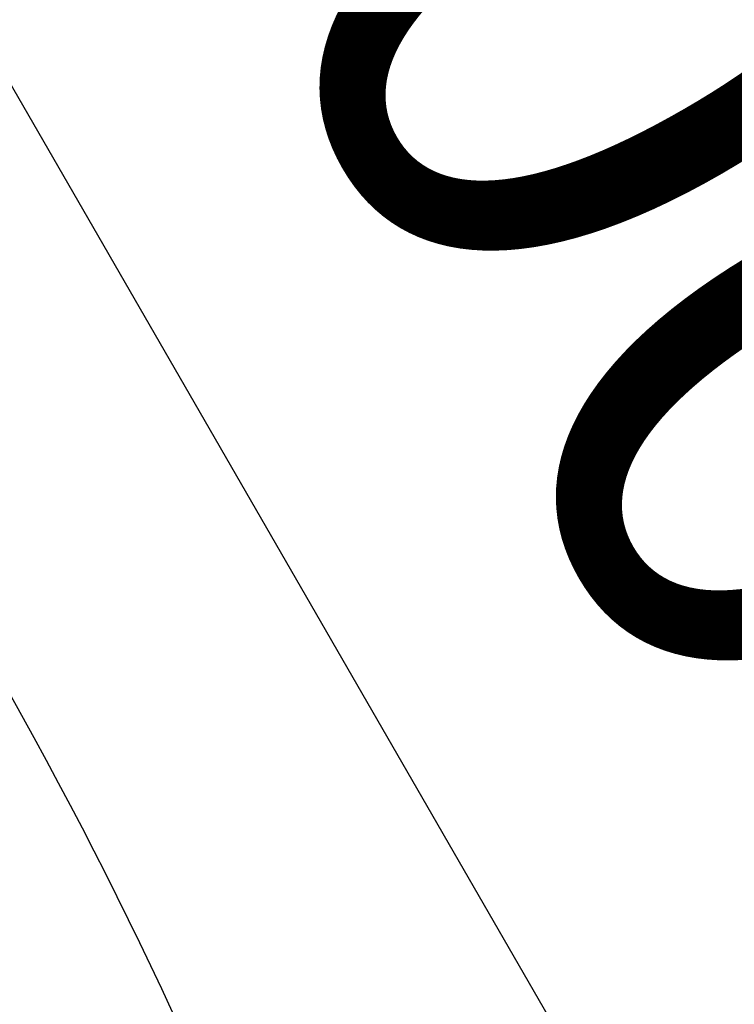
# Model space of a CAD drawing. Units: millimetres. Extents: x 5682 to 23435, y 3609 to 17872.
# Drawn here: x 9815 to 9958, y 14471 to 14668 of the extents above; entities that cross this region are included whole.
import ezdxf

# ---------------------------------------------------------------- set-up
doc = ezdxf.new("R2010")
doc.units = ezdxf.units.MM
doc.linetypes.add('ACAD_ISO03W100', pattern=[30, 12, -18])
doc.linetypes.add('ČERCHOVANÁ', pattern=[25.4, 12.7, -6.35, 0, -6.35])
for name, color, linetype in [('HERNI_PRVEK', 4, 'Continuous'), ('OSA', 7, 'ČERCHOVANÁ'), ('PADOVA_ZONA', 1, 'ACAD_ISO03W100')]:
    doc.layers.add(name, color=color, linetype=linetype)
doc.layers.add('KOTY', color=7, linetype='Continuous', lineweight=13)
doc.styles.add('arial', font='arial.ttf')
doc.dimstyles.new('_KOTY_50', dxfattribs={"dimtxt": 125, "dimasz": 75, "dimexe": 50, "dimexo": 50, "dimgap": 50, "dimtad": 1, "dimdec": 0, "dimrnd": 10, "dimdsep": 46, "dimtxsty": 'arial', "dimblk": 'ARCHTICK', "dimcen": -1.5, "dimclrt": 2, "dimadec": 0, "dimazin": 0, "dimtfac": 0.63, "dimtdec": 0, "dimtix": 1, "dimtmove": 2, "dimatfit": 3, "dimldrblk": 'KOTA', "dimfxl": 400, "dimfxlon": 1, "dimtolj": 1, "dimtzin": 0, "dimarcsym": 0})

# ---------------------------------------------------------------- blocks, each defined once
blk = doc.blocks.new('_ArchTick')
at = {"color": 0, "linetype": 'ByBlock', "const_width": 0.15}
blk.add_lwpolyline([(-0.5, -0.5), (0.5, 0.5)], dxfattribs=at)
blk = doc.blocks.new('*D18')
at = {"layer": 'Defpoints', "color": 0, "transparency": 16777216}
for p in [(9410.14, 14891.32), (10111.2, 14138.8), (9910.95, 14023.27)]:
    blk.add_point(p, dxfattribs=at)
at = {"layer": 'KOTY', "color": 0, "lineweight": -2, "transparency": 16777216}
for p, q in [((9453.45, 14916.31), (9653.7, 15031.84)), ((9610.39, 15006.85), (10111.2, 14138.8)), ((9954.26, 14048.25), (10154.51, 14163.78))]:
    blk.add_line(p, q, dxfattribs=at)
at = {"layer": 'KOTY', "color": 0, "lineweight": -2, "transparency": 16777216, "xscale": 75, "yscale": 75, "zscale": 75}
for p, rotation in [((9610.39, 15006.85), 119.9821678413512), ((10111.2, 14138.8), 299.9821678413512)]:
    blk.add_blockref('_ArchTick', p, dxfattribs=dict(at, rotation=rotation))
at = {"layer": 'KOTY', "color": 2, "transparency": 16777216, "insert": (9959.39, 14629.7), "char_height": 125, "attachment_point": 5, "rotation": 299.9822, "style": 'arial'}
blk.add_mtext('\\A1;1000', dxfattribs=at)
blk = doc.blocks.new('KOTA')
for p, q in [((-75, -75), (75, 75)), ((0, 75), (0, -75)), ((-75, 0), (75, 0))]:
    blk.add_line(p, q)

msp = doc.modelspace()

# ---------------------------------------------------------------- linework, layer by layer
at = {"layer": 'HERNI_PRVEK'}
for radius, start, end in [(930.2, 9.66398, 50.21705), (887.8, 9.9108, 27.74561)]:
    msp.add_arc((9002.02, 14077.9), radius, start, end, dxfattribs=at)
at = {"layer": 'OSA', "linetype": 'ČERCHOVANÁ', "ltscale": 25}
msp.add_circle((8909.33, 14023.89), 1001.62, dxfattribs=at)
at = {"layer": 'PADOVA_ZONA', "linetype": 'ACAD_ISO03W100', "ltscale": 10}
msp.add_circle((8909.33, 14023.89), 3101.62, dxfattribs=at)

# ---------------------------------------------------------------- dimensions: what is measured, and where the dimension line sits
at = {"layer": 'KOTY'}
dim = msp.add_aligned_dim(p1=(9410.14, 14891.32), p2=(9910.95, 14023.27), distance=231.18, dimstyle='_KOTY_50', dxfattribs=at)
dim.commit()
dim.dimension.update_dxf_attribs({"geometry": '*D18', "text_midpoint": (9959.39, 14629.7)})

doc.saveas('drawing.dxf')
